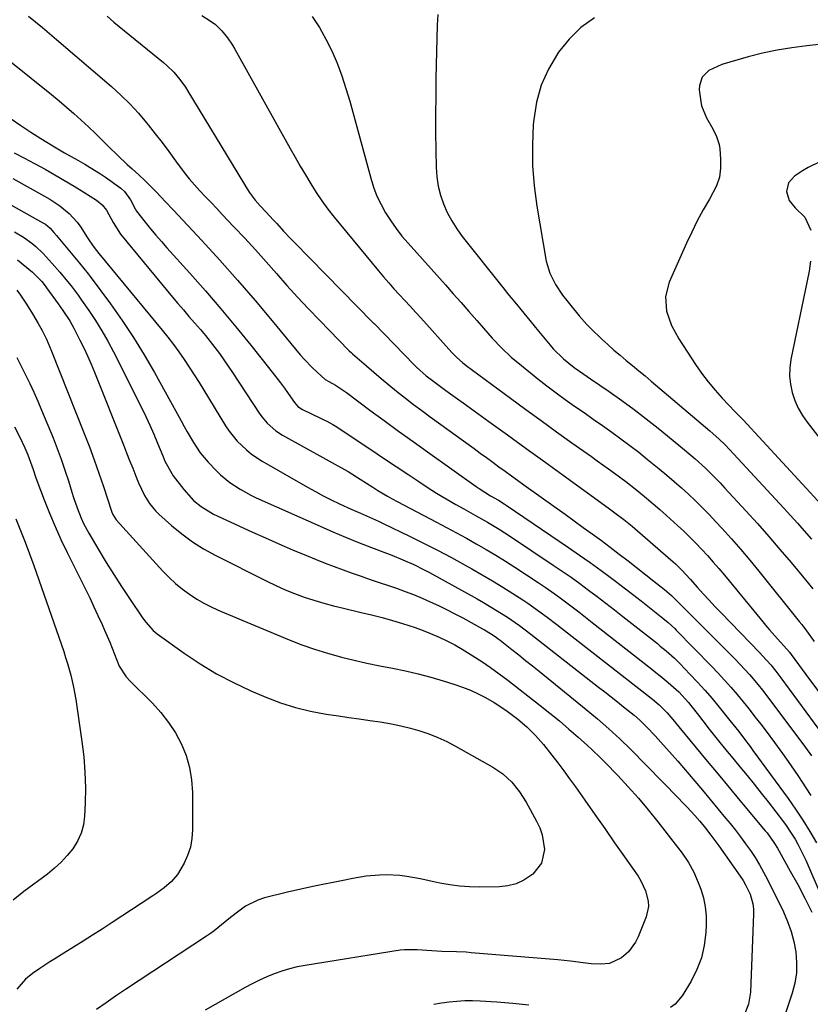
# Model space of a CAD drawing. Units: inches. Extents: x 1851978 to 1857357, y 426484 to 431730.
# Drawn here: x 1852644 to 1852903, y 430269 to 430592 of the extents above; entities that cross this region are included whole.
import ezdxf

# ---------------------------------------------------------------- set-up
doc = ezdxf.new("R2010")
doc.units = ezdxf.units.IN
doc.header["$MEASUREMENT"] = 0
doc.layers.add('7', color=7, linetype='Continuous')
doc.layers.add('8', color=7, linetype='Continuous')

msp = doc.modelspace()

# ---------------------------------------------------------------- linework, layer by layer
at = {"layer": '7', "color": 18}
for points in [[(1852646.37, 430593.56, 1782), (1852648.71, 430591.67, 1782), (1852651.05, 430589.76, 1782), (1852653.36, 430587.82, 1782), (1852655.66, 430585.87, 1782), (1852673.72, 430570.36, 1782), (1852676.79, 430567.58, 1782), (1852679.75, 430564.69, 1782), (1852682.54, 430561.63, 1782), (1852685.22, 430558.48, 1782), (1852685.76, 430557.8, 1782), (1852688.07, 430554.88, 1782), (1852690.35, 430551.94, 1782), (1852692.58, 430548.97, 1782), (1852694.79, 430545.97, 1782), (1852697.63, 430542.13, 1782), (1852699.29, 430540.05, 1782), (1852701.02, 430538.04, 1782), (1852702.8, 430536.08, 1782), (1852704.63, 430534.14, 1782), (1852706.46, 430532.21, 1782), (1852708.28, 430530.28, 1782), (1852710.11, 430528.35, 1782), (1852713.95, 430524.3, 1782), (1852717.51, 430520.5, 1782), (1852721.03, 430516.66, 1782), (1852724.5, 430512.78, 1782), (1852727.93, 430508.87, 1782), (1852731.37, 430504.97, 1782), (1852734.86, 430501.11, 1782), (1852738.42, 430497.31, 1782), (1852742.03, 430493.56, 1782), (1852751.73, 430483.65, 1782), (1852751.88, 430483.51, 1782), (1852752.49, 430482.94, 1782), (1852752.96, 430482.53, 1782), (1852757.5, 430478.55, 1782), (1852759.94, 430476.43, 1782), (1852762.4, 430474.35, 1782), (1852764.89, 430472.29, 1782), (1852767.4, 430470.26, 1782), (1852770.33, 430467.95, 1782), (1852773.02, 430465.88, 1782), (1852775.73, 430463.84, 1782), (1852778.47, 430461.82, 1782), (1852792.88, 430451.35, 1782), (1852794.93, 430449.87, 1782), (1852796.98, 430448.38, 1782), (1852799.02, 430446.89, 1782), (1852801.07, 430445.4, 1782), (1852803.12, 430443.92, 1782), (1852805.16, 430442.43, 1782), (1852807.22, 430440.96, 1782), (1852809.27, 430439.48, 1782), (1852819.84, 430431.91, 1782), (1852822.83, 430429.77, 1782), (1852825.81, 430427.62, 1782), (1852828.79, 430425.46, 1782), (1852831.77, 430423.3, 1782), (1852834.73, 430421.12, 1782), (1852837.67, 430418.91, 1782), (1852840.6, 430416.68, 1782), (1852843.5, 430414.42, 1782), (1852852.04, 430407.72, 1782), (1852855.45, 430405.01, 1782), (1852857.82, 430403.04, 1782), (1852858.15, 430402.73, 1782), (1852878.81, 430381.97, 1782), (1852880.37, 430380.36, 1782), (1852883.39, 430377.06, 1782), (1852886.28, 430373.65, 1782), (1852887.68, 430371.91, 1782), (1852890.41, 430368.37, 1782), (1852901.85, 430353.04, 1782), (1852903.79, 430350.39, 1782)], [(1852703.37, 430593.71, 1778), (1852706.19, 430591.99, 1778), (1852707.89, 430590.74, 1778), (1852710.02, 430588.72, 1778), (1852711.84, 430586.4, 1778), (1852713.46, 430583.93, 1778), (1852714.21, 430582.65, 1778), (1852732.43, 430550.05, 1778), (1852734.08, 430547.12, 1778), (1852735.76, 430544.2, 1778), (1852737.46, 430541.31, 1778), (1852739.19, 430538.42, 1778), (1852740.99, 430535.58, 1778), (1852742.87, 430532.8, 1778), (1852744.86, 430530.11, 1778), (1852746.94, 430527.47, 1778), (1852761.45, 430509.83, 1778), (1852763.12, 430507.83, 1778), (1852764.82, 430505.86, 1778), (1852766.55, 430503.92, 1778), (1852768.31, 430502, 1778), (1852770.08, 430500.09, 1778), (1852771.85, 430498.17, 1778), (1852773.6, 430496.25, 1778), (1852775.35, 430494.32, 1778), (1852785.59, 430482.96, 1778), (1852786.13, 430482.38, 1778), (1852787.26, 430481.25, 1778), (1852789.05, 430479.67, 1778), (1852790.31, 430478.69, 1778), (1852804.83, 430467.95, 1778), (1852809.86, 430464.25, 1778), (1852814.91, 430460.56, 1778), (1852819.98, 430456.91, 1778), (1852825.06, 430453.28, 1778), (1852831.45, 430448.73, 1778), (1852833.35, 430447.38, 1778), (1852837.13, 430444.67, 1778), (1852839.02, 430443.31, 1778), (1852842.75, 430440.53, 1778), (1852846.4, 430437.64, 1778), (1852849.55, 430435.06, 1778), (1852851.77, 430433.19, 1778), (1852853.97, 430431.28, 1778), (1852856.14, 430429.35, 1778), (1852859.73, 430426.12, 1778), (1852861.8, 430424.21, 1778), (1852863.83, 430422.26, 1778), (1852865.81, 430420.27, 1778), (1852867.75, 430418.23, 1778), (1852869.65, 430416.16, 1778), (1852871.53, 430414.06, 1778), (1852873.36, 430411.92, 1778), (1852875.17, 430409.76, 1778), (1852887.36, 430394.92, 1778), (1852888.66, 430393.36, 1778), (1852889.98, 430391.81, 1778), (1852892.67, 430388.77, 1778), (1852895.69, 430385.42, 1778), (1852896.54, 430384.41, 1778), (1852897.08, 430383.71, 1778), (1852903.21, 430375.46, 1778), (1852906.54, 430370.99, 1778)], [(1852739.62, 430593.37, 1776), (1852742.06, 430589.76, 1776), (1852744.2, 430585.97, 1776), (1852746.15, 430582.06, 1776), (1852747.84, 430578.02, 1776), (1852749.41, 430573.93, 1776), (1852750.79, 430569.78, 1776), (1852752.04, 430565.57, 1776), (1852758.92, 430540.25, 1776), (1852759.86, 430537.28, 1776), (1852760.96, 430534.38, 1776), (1852762.3, 430531.58, 1776), (1852763.8, 430528.85, 1776), (1852765.49, 430526.22, 1776), (1852767.27, 430523.66, 1776), (1852769.19, 430521.21, 1776), (1852771.21, 430518.83, 1776), (1852783.46, 430505.18, 1776), (1852786.05, 430502.27, 1776), (1852788.63, 430499.36, 1776), (1852791.2, 430496.43, 1776), (1852793.75, 430493.48, 1776), (1852795.97, 430490.91, 1776), (1852797.42, 430489.26, 1776), (1852798.89, 430487.64, 1776), (1852801.92, 430484.47, 1776), (1852805.09, 430481.44, 1776), (1852808.44, 430478.62, 1776), (1852813.89, 430474.29, 1776), (1852816.85, 430471.98, 1776), (1852819.83, 430469.72, 1776), (1852822.87, 430467.51, 1776), (1852825.93, 430465.34, 1776), (1852829.05, 430463.17, 1776), (1852832.08, 430461.05, 1776), (1852835.12, 430458.92, 1776), (1852838.15, 430456.78, 1776), (1852841.15, 430454.61, 1776), (1852844.12, 430452.4, 1776), (1852847.05, 430450.13, 1776), (1852849.94, 430447.81, 1776), (1852853.79, 430444.67, 1776), (1852856.24, 430442.64, 1776), (1852858.66, 430440.58, 1776), (1852861.04, 430438.47, 1776), (1852863.39, 430436.33, 1776), (1852865.7, 430434.14, 1776), (1852867.97, 430431.92, 1776), (1852870.19, 430429.64, 1776), (1852872.37, 430427.32, 1776), (1852874.36, 430425.15, 1776), (1852877.48, 430421.7, 1776), (1852880.54, 430418.2, 1776), (1852883.54, 430414.65, 1776), (1852886.5, 430411.05, 1776), (1852899.8, 430394.52, 1776), (1852900.61, 430393.5, 1776), (1852902.17, 430391.42, 1776), (1852904.72, 430387.95, 1776)], [(1852780.93, 430594.08, 1774), (1852780.73, 430590.57, 1774), (1852780.37, 430573.17, 1774), (1852780.28, 430567.23, 1774), (1852780.23, 430561.3, 1774), (1852780.24, 430555.36, 1774), (1852780.3, 430549.43, 1774), (1852780.38, 430543.79, 1774), (1852780.6, 430540.71, 1774), (1852781.04, 430537.67, 1774), (1852781.82, 430534.71, 1774), (1852782.81, 430531.79, 1774), (1852784.1, 430528.97, 1774), (1852785.54, 430526.24, 1774), (1852787.2, 430523.64, 1774), (1852789.02, 430521.13, 1774), (1852802.49, 430504.16, 1774), (1852803.92, 430502.37, 1774), (1852806.81, 430498.8, 1774), (1852808.27, 430497.03, 1774), (1852811.2, 430493.49, 1774), (1852814.12, 430489.95, 1774), (1852817.9, 430485.38, 1774), (1852818.93, 430484.19, 1774), (1852822.28, 430480.83, 1774), (1852825.76, 430478.01, 1774), (1852829, 430475.79, 1774), (1852831.17, 430474.31, 1774), (1852837.31, 430470.11, 1774), (1852841.42, 430467.21, 1774), (1852845.48, 430464.25, 1774), (1852849.46, 430461.18, 1774), (1852853.4, 430458.05, 1774), (1852862.08, 430450.94, 1774), (1852865.56, 430447.98, 1774), (1852868.93, 430444.9, 1774), (1852870.57, 430443.31, 1774), (1852873.78, 430440.06, 1774), (1852875.34, 430438.39, 1774), (1852882.25, 430430.86, 1774), (1852886.03, 430426.68, 1774), (1852889.77, 430422.47, 1774), (1852893.46, 430418.2, 1774), (1852897.1, 430413.9, 1774), (1852901.88, 430408.18, 1774), (1852904.29, 430405.21, 1774)], [(1852832.48, 430592.93, 1772), (1852828.03, 430589.79, 1772), (1852824.15, 430585.97, 1772), (1852820.65, 430581.69, 1772), (1852820.29, 430581.16, 1772), (1852817.36, 430576.1, 1772), (1852814.99, 430570.83, 1772), (1852813.47, 430565.26, 1772), (1852812.51, 430559.49, 1772), (1852812.37, 430557.88, 1772), (1852812.05, 430551.15, 1772), (1852812.07, 430544.44, 1772), (1852812.62, 430537.75, 1772), (1852813.51, 430531.08, 1772), (1852816.63, 430513.02, 1772), (1852817.75, 430509, 1772), (1852819.67, 430505.29, 1772), (1852822.01, 430501.77, 1772), (1852823.8, 430499.5, 1772), (1852824.69, 430498.37, 1772), (1852827.39, 430495.03, 1772), (1852829.96, 430492.2, 1772), (1852831.31, 430490.85, 1772), (1852834.94, 430487.37, 1772), (1852836.89, 430485.55, 1772), (1852838.86, 430483.76, 1772), (1852840.89, 430482.03, 1772), (1852842.94, 430480.33, 1772), (1852845.01, 430478.65, 1772), (1852847.07, 430476.97, 1772), (1852849.12, 430475.26, 1772), (1852851.16, 430473.54, 1772), (1852870.39, 430457.21, 1772), (1852871.43, 430456.31, 1772), (1852873.48, 430454.45, 1772), (1852875.47, 430452.54, 1772), (1852878.34, 430449.55, 1772), (1852894.69, 430431.78, 1772), (1852896.94, 430429.32, 1772), (1852899.18, 430426.84, 1772), (1852901.39, 430424.35, 1772), (1852903.84, 430421.56, 1772)], [(1852640.65, 430578.52, 1784), (1852654, 430567.73, 1784), (1852656.48, 430565.69, 1784), (1852658.94, 430563.61, 1784), (1852661.36, 430561.49, 1784), (1852663.76, 430559.35, 1784), (1852666.19, 430557.09, 1784), (1852668.45, 430554.94, 1784), (1852670.68, 430552.77, 1784), (1852672.88, 430550.57, 1784), (1852675.75, 430547.7, 1784), (1852678.9, 430544.72, 1784), (1852680.51, 430543.27, 1784), (1852682.71, 430541.33, 1784), (1852684.79, 430539.43, 1784), (1852686.8, 430537.44, 1784), (1852688.6, 430535.55, 1784), (1852691.37, 430532.62, 1784), (1852694.12, 430529.69, 1784), (1852703.36, 430519.75, 1784), (1852709.29, 430513.26, 1784), (1852715.15, 430506.7, 1784), (1852720.9, 430500.04, 1784), (1852726.56, 430493.32, 1784), (1852735.76, 430482.21, 1784), (1852737.06, 430480.71, 1784), (1852739.82, 430477.86, 1784), (1852741.28, 430476.51, 1784), (1852744, 430474.12, 1784), (1852745.2, 430473.41, 1784), (1852747.39, 430472.15, 1784), (1852751, 430469.75, 1784), (1852758.65, 430464.04, 1784), (1852763.35, 430460.55, 1784), (1852768.08, 430457.09, 1784), (1852772.83, 430453.65, 1784), (1852777.59, 430450.25, 1784), (1852793.59, 430438.89, 1784), (1852794.57, 430438.21, 1784), (1852798.34, 430435.85, 1784), (1852800.92, 430434.35, 1784), (1852802.83, 430433.17, 1784), (1852803.45, 430432.76, 1784), (1852823.99, 430418.83, 1784), (1852827.56, 430416.37, 1784), (1852831.11, 430413.87, 1784), (1852834.62, 430411.32, 1784), (1852838.1, 430408.73, 1784), (1852839.37, 430407.76, 1784), (1852842.19, 430405.62, 1784), (1852844.99, 430403.46, 1784), (1852847.79, 430401.28, 1784), (1852850.57, 430399.08, 1784), (1852854.96, 430395.59, 1784), (1852856.66, 430394.18, 1784), (1852858.84, 430392.2, 1784), (1852859.37, 430391.68, 1784), (1852870.98, 430379.84, 1784), (1852873.14, 430377.58, 1784), (1852875.26, 430375.28, 1784), (1852877.33, 430372.93, 1784), (1852879.35, 430370.55, 1784), (1852881.33, 430368.13, 1784), (1852883.29, 430365.69, 1784), (1852885.21, 430363.23, 1784), (1852887.12, 430360.75, 1784), (1852888.87, 430358.45, 1784), (1852891.6, 430354.79, 1784), (1852894.29, 430351.09, 1784), (1852896.92, 430347.36, 1784), (1852899.51, 430343.59, 1784), (1852900.58, 430342, 1784), (1852903.59, 430337.36, 1784)], [(1852640.7, 430559.79, 1786), (1852643.91, 430557.55, 1786), (1852647.17, 430555.39, 1786), (1852650.47, 430553.29, 1786), (1852655.01, 430550.5, 1786), (1852656.08, 430549.85, 1786), (1852658.24, 430548.59, 1786), (1852660.42, 430547.37, 1786), (1852662.6, 430546.15, 1786), (1852664.98, 430544.81, 1786), (1852666.7, 430543.81, 1786), (1852670.06, 430541.68, 1786), (1852671.71, 430540.56, 1786), (1852676.76, 430537, 1786), (1852678.03, 430535.92, 1786), (1852679.96, 430533.17, 1786), (1852681.49, 430530.15, 1786), (1852681.95, 430529.44, 1786), (1852684.82, 430525.76, 1786), (1852686.55, 430523.61, 1786), (1852688.31, 430521.48, 1786), (1852690.11, 430519.4, 1786), (1852691.94, 430517.33, 1786), (1852699.48, 430508.98, 1786), (1852704.61, 430503.19, 1786), (1852709.67, 430497.34, 1786), (1852714.62, 430491.39, 1786), (1852719.49, 430485.37, 1786), (1852726.56, 430476.48, 1786), (1852729.24, 430472.99, 1786), (1852730.54, 430471.22, 1786), (1852731.81, 430469.42, 1786), (1852733.81, 430466.56, 1786), (1852734.98, 430465.19, 1786), (1852736.46, 430464.17, 1786), (1852742.4, 430461.31, 1786), (1852743.09, 430460.98, 1786), (1852744.45, 430460.32, 1786), (1852746.48, 430459.29, 1786), (1852747.76, 430458.49, 1786), (1852754.8, 430453.79, 1786), (1852758.95, 430451.02, 1786), (1852763.1, 430448.25, 1786), (1852767.25, 430445.48, 1786), (1852771.4, 430442.7, 1786), (1852774.38, 430440.72, 1786), (1852777.47, 430438.7, 1786), (1852780.59, 430436.74, 1786), (1852783.75, 430434.85, 1786), (1852786.95, 430433.01, 1786), (1852789.49, 430431.58, 1786), (1852793.39, 430429.39, 1786), (1852797.27, 430427.19, 1786), (1852801.11, 430424.91, 1786), (1852804.86, 430422.5, 1786), (1852818.95, 430413.08, 1786), (1852821.88, 430411.08, 1786), (1852824.8, 430409.05, 1786), (1852827.68, 430406.97, 1786), (1852830.54, 430404.86, 1786), (1852833.38, 430402.71, 1786), (1852836.2, 430400.55, 1786), (1852839.01, 430398.37, 1786), (1852841.81, 430396.17, 1786), (1852853.14, 430387.23, 1786), (1852854.1, 430386.45, 1786), (1852856.02, 430384.87, 1786), (1852858.8, 430382.41, 1786), (1852860.56, 430380.66, 1786), (1852863.86, 430377.23, 1786), (1852866.34, 430374.59, 1786), (1852868.77, 430371.91, 1786), (1852871.12, 430369.16, 1786), (1852873.43, 430366.38, 1786), (1852877.01, 430361.92, 1786), (1852877.98, 430360.72, 1786), (1852879.89, 430358.3, 1786), (1852881.78, 430355.86, 1786), (1852883.63, 430353.4, 1786), (1852884.55, 430352.16, 1786), (1852896.12, 430336.33, 1786), (1852898.61, 430332.78, 1786), (1852901.02, 430329.18, 1786), (1852903.31, 430325.49, 1786), (1852905.5, 430321.75, 1786)], [(1852641.74, 430548.59, 1788), (1852645.1, 430546.86, 1788), (1852648.43, 430545.08, 1788), (1852651.92, 430543.18, 1788), (1852655.13, 430541.37, 1788), (1852658.31, 430539.52, 1788), (1852661.46, 430537.61, 1788), (1852664.58, 430535.67, 1788), (1852668.83, 430532.97, 1788), (1852670.62, 430531.54, 1788), (1852672.11, 430529.7, 1788), (1852674.3, 430525.71, 1788), (1852676.7, 430521.87, 1788), (1852693.79, 430501.17, 1788), (1852695.56, 430499.04, 1788), (1852697.35, 430496.92, 1788), (1852699.16, 430494.82, 1788), (1852700.98, 430492.74, 1788), (1852702.97, 430490.45, 1788), (1852704.57, 430488.53, 1788), (1852706.14, 430486.57, 1788), (1852707.68, 430484.59, 1788), (1852709.17, 430482.58, 1788), (1852710.64, 430480.55, 1788), (1852712.07, 430478.49, 1788), (1852713.47, 430476.41, 1788), (1852722.49, 430462.7, 1788), (1852723.23, 430461.65, 1788), (1852724.87, 430459.69, 1788), (1852727.73, 430457.14, 1788), (1852729.89, 430455.76, 1788), (1852751.26, 430443.94, 1788), (1852751.5, 430443.8, 1788), (1852755.43, 430441.32, 1788), (1852759.59, 430438.62, 1788), (1852761.27, 430437.57, 1788), (1852764.4, 430435.71, 1788), (1852765.99, 430434.83, 1788), (1852767.59, 430433.96, 1788), (1852780.57, 430427.15, 1788), (1852783.85, 430425.42, 1788), (1852787.12, 430423.66, 1788), (1852790.38, 430421.88, 1788), (1852793.62, 430420.08, 1788), (1852796.84, 430418.23, 1788), (1852800.03, 430416.34, 1788), (1852803.18, 430414.38, 1788), (1852806.3, 430412.37, 1788), (1852813.92, 430407.34, 1788), (1852816.22, 430405.8, 1788), (1852818.49, 430404.23, 1788), (1852820.74, 430402.62, 1788), (1852822.97, 430400.98, 1788), (1852825.18, 430399.31, 1788), (1852827.38, 430397.64, 1788), (1852829.57, 430395.95, 1788), (1852831.75, 430394.24, 1788), (1852851.34, 430378.84, 1788), (1852852.69, 430377.77, 1788), (1852854.03, 430376.69, 1788), (1852856.7, 430374.49, 1788), (1852860.16, 430371.39, 1788), (1852863.41, 430367.84, 1788), (1852864.17, 430366.91, 1788), (1852866.69, 430363.67, 1788), (1852868.1, 430361.85, 1788), (1852870.19, 430359.08, 1788), (1852873.21, 430355.27, 1788), (1852875.55, 430352.39, 1788), (1852877.92, 430349.54, 1788), (1852880.29, 430346.72, 1788), (1852882.65, 430343.88, 1788), (1852884.99, 430341.02, 1788), (1852887.28, 430338.12, 1788), (1852889.56, 430335.21, 1788), (1852894.61, 430328.62, 1788), (1852895.5, 430327.43, 1788), (1852897.17, 430324.96, 1788), (1852898.4, 430322.95, 1788), (1852899.35, 430321.28, 1788), (1852901.1, 430317.85, 1788), (1852901.9, 430316.1, 1788), (1852912.41, 430291.82, 1788)], [(1852906.61, 430545.65, 1768), (1852902.75, 430543.74, 1768), (1852900.9, 430542.66, 1768), (1852898.22, 430540.95, 1768), (1852896.26, 430538.73, 1768), (1852895.65, 430535.83, 1768), (1852896.45, 430532.86, 1768), (1852898.4, 430530.47, 1768), (1852901.61, 430527.44, 1768), (1852903.6, 430523.17, 1768)], [(1852623.72, 430540.89, 1792), (1852651.13, 430525.62, 1792), (1852651.97, 430525.1, 1792), (1852653.5, 430523.87, 1792), (1852654.8, 430522.39, 1792), (1852655.64, 430521.38, 1792), (1852656.06, 430520.87, 1792), (1852660.99, 430514.94, 1792), (1852663.18, 430512.33, 1792), (1852666.04, 430508.82, 1792), (1852666.73, 430507.92, 1792), (1852673.38, 430498.95, 1792), (1852677.26, 430493.49, 1792), (1852680.99, 430487.92, 1792), (1852684.49, 430482.21, 1792), (1852687.83, 430476.39, 1792), (1852696.56, 430460.45, 1792), (1852697.55, 430458.67, 1792), (1852698.55, 430456.88, 1792), (1852700.61, 430453.35, 1792), (1852702.88, 430449.97, 1792), (1852705.51, 430446.87, 1792), (1852708.13, 430444.1, 1792), (1852709.55, 430442.7, 1792), (1852712.62, 430440.16, 1792), (1852715.96, 430437.97, 1792), (1852719.47, 430436.07, 1792), (1852721.28, 430435.21, 1792), (1852742.27, 430425.83, 1792), (1852746.46, 430424, 1792), (1852750.67, 430422.22, 1792), (1852754.91, 430420.51, 1792), (1852759.17, 430418.85, 1792), (1852764.1, 430416.99, 1792), (1852765.91, 430416.29, 1792), (1852769.5, 430414.81, 1792), (1852773.04, 430413.23, 1792), (1852776.51, 430411.51, 1792), (1852778.22, 430410.59, 1792), (1852793.93, 430401.92, 1792), (1852795.97, 430400.77, 1792), (1852799.98, 430398.39, 1792), (1852803.91, 430395.9, 1792), (1852807.8, 430393.22, 1792), (1852811.55, 430390.35, 1792), (1852833.81, 430372.98, 1792), (1852835.88, 430371.36, 1792), (1852837.94, 430369.74, 1792), (1852839.99, 430368.11, 1792), (1852842.04, 430366.47, 1792), (1852845.48, 430363.71, 1792), (1852847.36, 430362.09, 1792), (1852849.72, 430359.77, 1792), (1852852.41, 430356.91, 1792), (1852854.3, 430354.87, 1792), (1852856.17, 430352.8, 1792), (1852858.01, 430350.71, 1792), (1852859.84, 430348.6, 1792), (1852865.44, 430342.04, 1792), (1852867.99, 430339.02, 1792), (1852870.54, 430335.99, 1792), (1852873.06, 430332.95, 1792), (1852875.57, 430329.89, 1792), (1852877.06, 430328.07, 1792), (1852878.79, 430325.9, 1792), (1852880.49, 430323.7, 1792), (1852882.13, 430321.47, 1792), (1852883.75, 430319.2, 1792), (1852885.28, 430316.89, 1792), (1852886.74, 430314.53, 1792), (1852888.09, 430312.11, 1792), (1852889.36, 430309.65, 1792), (1852894.57, 430299.04, 1792), (1852895.95, 430295.86, 1792), (1852897.12, 430292.61, 1792), (1852897.99, 430289.27, 1792), (1852898.65, 430285.87, 1792), (1852898.9, 430282.44, 1792), (1852898.85, 430279.03, 1792), (1852898.32, 430275.67, 1792), (1852897.47, 430272.33, 1792), (1852893.78, 430261.13, 1792)], [(1852641.87, 430522.62, 1794), (1852644.76, 430520.87, 1794), (1852647.5, 430518.89, 1794), (1852648.81, 430517.82, 1794), (1852651.27, 430515.51, 1794), (1852654.24, 430512.22, 1794), (1852656.76, 430509.3, 1794), (1852659.22, 430506.33, 1794), (1852660.41, 430504.82, 1794), (1852662.73, 430501.74, 1794), (1852663.85, 430500.17, 1794), (1852666.21, 430496.79, 1794), (1852668.42, 430493.47, 1794), (1852670.54, 430490.1, 1794), (1852672.5, 430486.63, 1794), (1852674.37, 430483.11, 1794), (1852683.56, 430464.83, 1794), (1852684.96, 430461.95, 1794), (1852686.32, 430459.05, 1794), (1852687.6, 430456.11, 1794), (1852688.84, 430453.16, 1794), (1852690.54, 430448.93, 1794), (1852691.27, 430447.23, 1794), (1852693.49, 430443.18, 1794), (1852694.03, 430442.43, 1794), (1852697.44, 430437.88, 1794), (1852700.66, 430434.32, 1794), (1852703.13, 430432.28, 1794), (1852707.27, 430429.85, 1794), (1852719.82, 430424.04, 1794), (1852724.28, 430422.01, 1794), (1852728.76, 430420.02, 1794), (1852733.26, 430418.09, 1794), (1852737.78, 430416.21, 1794), (1852741.02, 430414.88, 1794), (1852743.94, 430413.71, 1794), (1852746.88, 430412.57, 1794), (1852749.84, 430411.48, 1794), (1852752.8, 430410.43, 1794), (1852755.78, 430409.4, 1794), (1852758.76, 430408.37, 1794), (1852761.75, 430407.35, 1794), (1852764.73, 430406.34, 1794), (1852767.43, 430405.42, 1794), (1852770.24, 430404.42, 1794), (1852773.02, 430403.36, 1794), (1852775.78, 430402.22, 1794), (1852778.5, 430401.02, 1794), (1852781.2, 430399.75, 1794), (1852783.88, 430398.44, 1794), (1852786.53, 430397.08, 1794), (1852789.17, 430395.69, 1794), (1852795.67, 430392.15, 1794), (1852796.34, 430391.78, 1794), (1852798.3, 430390.61, 1794), (1852800.2, 430389.33, 1794), (1852800.82, 430388.87, 1794), (1852801.12, 430388.63, 1794), (1852801.43, 430388.39, 1794), (1852805.33, 430385.31, 1794), (1852807.59, 430383.53, 1794), (1852809.83, 430381.74, 1794), (1852812.07, 430379.94, 1794), (1852814.31, 430378.14, 1794), (1852829.74, 430365.64, 1794), (1852831.63, 430364.08, 1794), (1852833.51, 430362.5, 1794), (1852837.2, 430359.28, 1794), (1852840.79, 430355.95, 1794), (1852844.28, 430352.51, 1794), (1852860.09, 430336.44, 1794), (1852861.46, 430335.02, 1794), (1852862.81, 430333.6, 1794), (1852865.45, 430330.69, 1794), (1852867.08, 430328.83, 1794), (1852868.96, 430326.6, 1794), (1852870.77, 430324.31, 1794), (1852873.37, 430320.78, 1794), (1852880.37, 430310.82, 1794), (1852881.3, 430309.41, 1794), (1852882.15, 430307.96, 1794), (1852883.6, 430304.92, 1794), (1852884.53, 430301.72, 1794), (1852884.71, 430300.08, 1794), (1852884.75, 430298.4, 1794), (1852883.71, 430272.64, 1794), (1852883.12, 430268.76, 1794), (1852881.7, 430265.11, 1794)], [(1852642.82, 430513.41, 1796), (1852647.74, 430509.35, 1796), (1852650.77, 430506.25, 1796), (1852651.85, 430504.89, 1796), (1852652.37, 430504.19, 1796), (1852656.19, 430498.93, 1796), (1852657.76, 430496.71, 1796), (1852660.01, 430493.32, 1796), (1852661.36, 430490.97, 1796), (1852663.35, 430487.03, 1796), (1852664.61, 430484.43, 1796), (1852665.82, 430481.81, 1796), (1852666.97, 430479.16, 1796), (1852668.07, 430476.49, 1796), (1852677.61, 430452.56, 1796), (1852678.64, 430450.01, 1796), (1852679.66, 430447.45, 1796), (1852680.69, 430444.89, 1796), (1852681.72, 430442.34, 1796), (1852682.62, 430440.1, 1796), (1852684.61, 430435.92, 1796), (1852686.23, 430433.29, 1796), (1852688.18, 430430.93, 1796), (1852689.28, 430429.85, 1796), (1852693.46, 430426.09, 1796), (1852696.81, 430423.32, 1796), (1852700.28, 430420.74, 1796), (1852703.95, 430418.44, 1796), (1852707.74, 430416.33, 1796), (1852724.72, 430407.75, 1796), (1852727.74, 430406.3, 1796), (1852730.8, 430404.94, 1796), (1852733.91, 430403.71, 1796), (1852737.06, 430402.56, 1796), (1852740.25, 430401.53, 1796), (1852743.46, 430400.56, 1796), (1852746.69, 430399.69, 1796), (1852749.94, 430398.87, 1796), (1852755.79, 430397.51, 1796), (1852759.22, 430396.67, 1796), (1852762.63, 430395.78, 1796), (1852766.03, 430394.83, 1796), (1852769.42, 430393.82, 1796), (1852773.57, 430392.49, 1796), (1852776.11, 430391.59, 1796), (1852778.6, 430390.58, 1796), (1852781.4, 430389.36, 1796), (1852783.98, 430388.12, 1796), (1852786.53, 430386.8, 1796), (1852789.03, 430385.39, 1796), (1852792.53, 430383.26, 1796), (1852795.45, 430381.36, 1796), (1852798.34, 430379.4, 1796), (1852801.16, 430377.36, 1796), (1852803.94, 430375.25, 1796), (1852814.62, 430366.92, 1796), (1852817.81, 430364.38, 1796), (1852820.95, 430361.81, 1796), (1852824.05, 430359.17, 1796), (1852827.11, 430356.49, 1796), (1852830.14, 430353.78, 1796), (1852831.64, 430352.41, 1796), (1852834.57, 430349.59, 1796), (1852836, 430348.14, 1796), (1852840.14, 430343.84, 1796), (1852843.56, 430340.17, 1796), (1852846.9, 430336.43, 1796), (1852850.12, 430332.59, 1796), (1852853.27, 430328.69, 1796), (1852859.05, 430321.28, 1796), (1852861.26, 430318.32, 1796), (1852863.33, 430315.28, 1796), (1852865.16, 430312.09, 1796), (1852866.61, 430308.72, 1796), (1852867.41, 430306.51, 1796), (1852868.26, 430303.64, 1796), (1852868.88, 430300.74, 1796), (1852869.16, 430297.78, 1796), (1852869.2, 430294.79, 1796), (1852869.08, 430292.26, 1796), (1852868.57, 430288.06, 1796), (1852867.67, 430283.99, 1796), (1852866.16, 430280.1, 1796), (1852864.27, 430276.33, 1796), (1852861.33, 430271.45, 1796), (1852858.99, 430268.69, 1796), (1852857.52, 430267.67, 1796)], [(1852903.46, 430512.92, 1768), (1852903, 430509.69, 1768), (1852902.42, 430506.48, 1768), (1852897.01, 430480.67, 1768), (1852896.65, 430477.94, 1768), (1852896.55, 430475.21, 1768), (1852896.86, 430472.5, 1768), (1852897.43, 430469.8, 1768), (1852898.35, 430467.19, 1768), (1852899.46, 430464.66, 1768), (1852900.85, 430462.28, 1768), (1852902.43, 430459.99, 1768), (1852915.58, 430443.07, 1768)], [(1852642.59, 430503.44, 1798), (1852643.79, 430501.79, 1798), (1852645.82, 430498.79, 1798), (1852647.79, 430495.68, 1798), (1852649.62, 430492.48, 1798), (1852650.87, 430490.19, 1798), (1852652.31, 430487.31, 1798), (1852654.03, 430483.37, 1798), (1852664.77, 430456.31, 1798), (1852666.44, 430451.98, 1798), (1852668.06, 430447.63, 1798), (1852669.59, 430443.25, 1798), (1852671.06, 430438.85, 1798), (1852673.67, 430430.8, 1798), (1852673.81, 430430.41, 1798), (1852674.12, 430429.66, 1798), (1852675.21, 430427.96, 1798), (1852690.61, 430411.1, 1798), (1852692.64, 430409.02, 1798), (1852694.76, 430407.03, 1798), (1852697.01, 430405.19, 1798), (1852699.35, 430403.45, 1798), (1852701.79, 430401.86, 1798), (1852704.3, 430400.38, 1798), (1852706.89, 430399.07, 1798), (1852709.55, 430397.87, 1798), (1852732.12, 430388.5, 1798), (1852736.27, 430386.89, 1798), (1852740.46, 430385.39, 1798), (1852744.71, 430384.07, 1798), (1852749.01, 430382.88, 1798), (1852749.31, 430382.8, 1798), (1852753.49, 430381.78, 1798), (1852757.68, 430380.82, 1798), (1852761.89, 430379.95, 1798), (1852766.11, 430379.14, 1798), (1852770.33, 430378.29, 1798), (1852774.51, 430377.34, 1798), (1852778.66, 430376.23, 1798), (1852782.78, 430375.02, 1798), (1852786.53, 430373.84, 1798), (1852789.14, 430372.93, 1798), (1852791.71, 430371.92, 1798), (1852794.21, 430370.75, 1798), (1852796.67, 430369.49, 1798), (1852799.5, 430367.87, 1798), (1852803.33, 430365.39, 1798), (1852807.23, 430362.46, 1798), (1852810.25, 430359.87, 1798), (1852813.11, 430357.09, 1798), (1852815.75, 430354.12, 1798), (1852818.51, 430350.59, 1798), (1852820.47, 430348, 1798), (1852822.41, 430345.4, 1798), (1852824.31, 430342.78, 1798), (1852826.19, 430340.14, 1798), (1852829.29, 430335.74, 1798), (1852832.56, 430331.08, 1798), (1852835.83, 430326.43, 1798), (1852839.1, 430321.77, 1798), (1852842.36, 430317.12, 1798), (1852846.81, 430310.76, 1798), (1852847.76, 430309.24, 1798), (1852849.28, 430306.02, 1798), (1852850.13, 430302.58, 1798), (1852850.2, 430300.86, 1798), (1852849.45, 430297.48, 1798), (1852846.8, 430290.83, 1798), (1852845.93, 430289.06, 1798), (1852843.61, 430285.93, 1798), (1852841.4, 430283.97, 1798), (1852837.45, 430282.11, 1798), (1852834.47, 430281.85, 1798), (1852831.44, 430281.98, 1798), (1852828.79, 430282.32, 1798), (1852824.63, 430282.85, 1798), (1852820.45, 430283.27, 1798), (1852791.96, 430285.64, 1798), (1852790.35, 430285.76, 1798), (1852787.12, 430285.93, 1798), (1852782.26, 430286.07, 1798), (1852779.03, 430286.24, 1798), (1852774.18, 430286.56, 1798), (1852773.48, 430286.6, 1798), (1852769.97, 430286.63, 1798), (1852768.58, 430286.47, 1798), (1852737.37, 430281.46, 1798), (1852734.78, 430280.96, 1798), (1852732.21, 430280.35, 1798), (1852729.69, 430279.59, 1798), (1852727.2, 430278.71, 1798), (1852724.75, 430277.7, 1798), (1852722.34, 430276.62, 1798), (1852719.98, 430275.44, 1798), (1852717.65, 430274.18, 1798), (1852704.48, 430266.71, 1798)], [(1852641.81, 430458.53, 1802), (1852643.58, 430455.12, 1802), (1852645.2, 430451.63, 1802), (1852646.22, 430449.26, 1802), (1852647.12, 430446.9, 1802), (1852647.91, 430444.5, 1802), (1852648.74, 430442.1, 1802), (1852649.17, 430440.92, 1802), (1852651.61, 430434.47, 1802), (1852653.34, 430430.09, 1802), (1852655.15, 430425.75, 1802), (1852657.09, 430421.47, 1802), (1852659.12, 430417.22, 1802), (1852665.14, 430405.11, 1802), (1852666.54, 430402.25, 1802), (1852667.92, 430399.37, 1802), (1852669.26, 430396.48, 1802), (1852670.59, 430393.58, 1802), (1852671.45, 430391.67, 1802), (1852673.14, 430387.74, 1802), (1852674.68, 430383.76, 1802), (1852676.25, 430379.8, 1802), (1852678.5, 430376.37, 1802), (1852679.88, 430374.86, 1802), (1852687.14, 430367.65, 1802), (1852689.93, 430364.59, 1802), (1852692.49, 430361.35, 1802), (1852694.7, 430357.88, 1802), (1852696.68, 430354.24, 1802), (1852698.21, 430350.41, 1802), (1852699.38, 430346.5, 1802), (1852700.03, 430342.47, 1802), (1852700.32, 430338.35, 1802), (1852700.36, 430325.99, 1802), (1852700.15, 430323.13, 1802), (1852699.66, 430320.33, 1802), (1852698.74, 430317.64, 1802), (1852697.55, 430315.03, 1802), (1852695.41, 430311.33, 1802), (1852693.44, 430308.99, 1802), (1852691.07, 430307.01, 1802), (1852688.56, 430305.18, 1802), (1852687.27, 430304.31, 1802), (1852683.43, 430301.79, 1802), (1852680.26, 430299.71, 1802), (1852677.09, 430297.63, 1802), (1852673.92, 430295.56, 1802), (1852670.61, 430293.39, 1802), (1852667.5, 430291.38, 1802), (1852664.37, 430289.39, 1802), (1852661.23, 430287.43, 1802), (1852658.07, 430285.48, 1802), (1852655.1, 430283.67, 1802), (1852653.43, 430282.63, 1802), (1852650.15, 430280.48, 1802), (1852647.73, 430278.8, 1802), (1852645.45, 430276.95, 1802), (1852642.57, 430273.62, 1802)], [(1852642.22, 430428.21, 1804), (1852643.76, 430424.41, 1804), (1852645.29, 430420.62, 1804), (1852646.76, 430416.8, 1804), (1852648.15, 430412.96, 1804), (1852658, 430384.61, 1804), (1852658.64, 430382.68, 1804), (1852659.25, 430380.75, 1804), (1852660.35, 430376.85, 1804), (1852661.25, 430372.9, 1804), (1852661.95, 430368.9, 1804), (1852663.98, 430355.1, 1804), (1852664.58, 430350.04, 1804), (1852664.99, 430344.97, 1804), (1852665.11, 430339.89, 1804), (1852665.04, 430334.8, 1804), (1852664.87, 430330.56, 1804), (1852664.48, 430327.67, 1804), (1852663.76, 430324.9, 1804), (1852662.56, 430322.31, 1804), (1852661.02, 430319.83, 1804), (1852659.14, 430317.54, 1804), (1852657.13, 430315.37, 1804), (1852654.95, 430313.38, 1804), (1852652.65, 430311.5, 1804), (1852644.9, 430305.73, 1804), (1852641.42, 430302.92, 1804)], [(1852810.95, 430268.35, 1796), (1852805.68, 430268.91, 1796), (1852800.4, 430269.35, 1796), (1852794.94, 430269.72, 1796), (1852792.38, 430269.82, 1796), (1852789.82, 430269.81, 1796), (1852787.27, 430269.65, 1796), (1852784.72, 430269.38, 1796), (1852782.18, 430269.02, 1796), (1852779.64, 430268.62, 1796)]]:
    msp.add_polyline3d(points, dxfattribs=at)
at = {"layer": '8', "color": 18}
for points in [[(1852672.29, 430593.51, 1780), (1852674.45, 430591.56, 1780), (1852690.76, 430578.32, 1780), (1852691.95, 430577.3, 1780), (1852694.17, 430575.1, 1780), (1852696.18, 430572.7, 1780), (1852698, 430570.14, 1780), (1852698.85, 430568.82, 1780), (1852719.01, 430535.67, 1780), (1852720.94, 430533.02, 1780), (1852722.58, 430531.18, 1780), (1852724.58, 430529.06, 1780), (1852726.88, 430526.6, 1780), (1852728.01, 430525.36, 1780), (1852730.28, 430522.87, 1780), (1852732.58, 430520.42, 1780), (1852733.75, 430519.21, 1780), (1852759.61, 430492.84, 1780), (1852759.96, 430492.48, 1780), (1852760.01, 430492.43, 1780), (1852773.24, 430478.85, 1780), (1852773.99, 430478.11, 1780), (1852777.12, 430475.3, 1780), (1852779.62, 430473.38, 1780), (1852783.61, 430470.5, 1780), (1852787.4, 430467.76, 1780), (1852789.3, 430466.39, 1780), (1852797.75, 430460.28, 1780), (1852803.87, 430455.86, 1780), (1852809.99, 430451.43, 1780), (1852816.11, 430447, 1780), (1852822.23, 430442.57, 1780), (1852836.96, 430431.89, 1780), (1852839.17, 430430.28, 1780), (1852842.08, 430428.08, 1780), (1852844.88, 430425.8, 1780), (1852846.6, 430424.33, 1780), (1852858.32, 430414.15, 1780), (1852859.07, 430413.49, 1780), (1852861.21, 430411.4, 1780), (1852863.92, 430408.46, 1780), (1852866.35, 430405.73, 1780), (1852868.24, 430403.63, 1780), (1852870.15, 430401.55, 1780), (1852872.08, 430399.49, 1780), (1852874.03, 430397.44, 1780), (1852886.81, 430384.2, 1780), (1852887.73, 430383.23, 1780), (1852890.41, 430380.23, 1780), (1852892.11, 430378.15, 1780), (1852893.73, 430376.02, 1780), (1852915.67, 430346.19, 1780)], [(1852907.16, 430584.26, 1770), (1852902.31, 430583.76, 1770), (1852897.37, 430583.13, 1770), (1852892.53, 430582.34, 1770), (1852887.75, 430581.3, 1770), (1852882.99, 430580.09, 1770), (1852874.35, 430577.66, 1770), (1852870.12, 430575.6, 1770), (1852867.93, 430573.44, 1770), (1852866.95, 430570.76, 1770), (1852866.91, 430569.25, 1770), (1852867.41, 430565.41, 1770), (1852867.68, 430564.03, 1770), (1852869.26, 430560.12, 1770), (1852871.37, 430556.45, 1770), (1852872.63, 430553.94, 1770), (1852873.42, 430551.29, 1770), (1852873.63, 430549.91, 1770), (1852873.93, 430546.54, 1770), (1852873.92, 430543.52, 1770), (1852873.53, 430540.58, 1770), (1852872.6, 430537.77, 1770), (1852870.28, 430533.34, 1770), (1852868.24, 430529.8, 1770), (1852866.28, 430526.21, 1770), (1852864.46, 430522.55, 1770), (1852862.72, 430518.85, 1770), (1852856.98, 430506.03, 1770), (1852855.77, 430501.35, 1770), (1852856.15, 430496.53, 1770), (1852857.77, 430491.81, 1770), (1852860.16, 430487.42, 1770), (1852865.68, 430479.03, 1770), (1852867.71, 430476.12, 1770), (1852869.83, 430473.29, 1770), (1852872.1, 430470.58, 1770), (1852874.47, 430467.94, 1770), (1852878.71, 430463.48, 1770), (1852879.03, 430463.13, 1770), (1852879.7, 430462.46, 1770), (1852880.71, 430461.46, 1770), (1852881.36, 430460.77, 1770), (1852907.25, 430432.8, 1770)], [(1852641.23, 430540.15, 1790), (1852651.71, 430534.33, 1790), (1852653.42, 430533.32, 1790), (1852656.72, 430531.13, 1790), (1852659.8, 430528.64, 1790), (1852662.44, 430525.74, 1790), (1852663.59, 430524.14, 1790), (1852665.61, 430520.98, 1790), (1852666.45, 430519.68, 1790), (1852667.98, 430517.41, 1790), (1852669.51, 430515.53, 1790), (1852690.34, 430490.32, 1790), (1852692.23, 430487.97, 1790), (1852694.07, 430485.58, 1790), (1852695.84, 430483.14, 1790), (1852697.57, 430480.67, 1790), (1852699.24, 430478.16, 1790), (1852700.89, 430475.64, 1790), (1852702.51, 430473.09, 1790), (1852704.1, 430470.53, 1790), (1852711.22, 430458.88, 1790), (1852712.39, 430457.12, 1790), (1852715.03, 430453.84, 1790), (1852718.06, 430450.9, 1790), (1852719.69, 430449.57, 1790), (1852723.21, 430447.24, 1790), (1852738.13, 430438.65, 1790), (1852740.72, 430437.21, 1790), (1852743.32, 430435.82, 1790), (1852745.97, 430434.5, 1790), (1852748.64, 430433.23, 1790), (1852752.54, 430431.45, 1790), (1852755.52, 430430.12, 1790), (1852758.52, 430428.81, 1790), (1852761.49, 430427.45, 1790), (1852762.96, 430426.74, 1790), (1852771.62, 430422.55, 1790), (1852776.26, 430420.26, 1790), (1852780.87, 430417.92, 1790), (1852785.45, 430415.5, 1790), (1852790, 430413.03, 1790), (1852792.19, 430411.81, 1790), (1852795.6, 430409.88, 1790), (1852798.99, 430407.89, 1790), (1852802.33, 430405.84, 1790), (1852805.64, 430403.74, 1790), (1852808.91, 430401.61, 1790), (1852810.55, 430400.52, 1790), (1852813.79, 430398.26, 1790), (1852816.97, 430395.91, 1790), (1852820.11, 430393.52, 1790), (1852821.67, 430392.31, 1790), (1852851.54, 430368.99, 1790), (1852853.72, 430367.16, 1790), (1852856.4, 430364.49, 1790), (1852858.78, 430361.69, 1790), (1852860.25, 430359.9, 1790), (1852865.93, 430352.97, 1790), (1852869.5, 430348.62, 1790), (1852873.09, 430344.28, 1790), (1852876.7, 430339.94, 1790), (1852880.31, 430335.62, 1790), (1852888.64, 430325.71, 1790), (1852889.19, 430325.04, 1790), (1852890.24, 430323.67, 1790), (1852891.7, 430321.53, 1790), (1852892.59, 430320.04, 1790), (1852896.84, 430312.47, 1790), (1852899.28, 430308.01, 1790), (1852901.66, 430303.52, 1790), (1852903.94, 430298.98, 1790)], [(1852642.63, 430481.29, 1800), (1852644.06, 430478.45, 1800), (1852645.49, 430475.6, 1800), (1852646.88, 430472.73, 1800), (1852648.22, 430469.85, 1800), (1852649.51, 430466.94, 1800), (1852650.75, 430464.01, 1800), (1852654.52, 430454.84, 1800), (1852655.89, 430451.35, 1800), (1852657.2, 430447.84, 1800), (1852658.41, 430444.29, 1800), (1852659.56, 430440.72, 1800), (1852660.68, 430437.05, 1800), (1852661.23, 430435.31, 1800), (1852662.43, 430431.85, 1800), (1852663.77, 430428.44, 1800), (1852664.53, 430426.78, 1800), (1852666.25, 430423.55, 1800), (1852669.52, 430418, 1800), (1852671.95, 430413.95, 1800), (1852674.44, 430409.94, 1800), (1852677, 430405.98, 1800), (1852679.62, 430402.05, 1800), (1852683.92, 430395.72, 1800), (1852684.97, 430394.27, 1800), (1852687.36, 430391.61, 1800), (1852688.75, 430390.48, 1800), (1852697.58, 430384.14, 1800), (1852702.83, 430380.62, 1800), (1852708.21, 430377.35, 1800), (1852713.8, 430374.43, 1800), (1852719.52, 430371.76, 1800), (1852724.43, 430369.66, 1800), (1852729.26, 430367.82, 1800), (1852734.16, 430366.23, 1800), (1852739.16, 430365.03, 1800), (1852744.24, 430364.08, 1800), (1852748.31, 430363.49, 1800), (1852751.74, 430362.98, 1800), (1852755.17, 430362.48, 1800), (1852758.6, 430361.98, 1800), (1852762.03, 430361.48, 1800), (1852765.7, 430360.87, 1800), (1852768.84, 430360.24, 1800), (1852771.95, 430359.47, 1800), (1852775.03, 430358.6, 1800), (1852778.05, 430357.57, 1800), (1852781.02, 430356.41, 1800), (1852783.91, 430355.05, 1800), (1852786.75, 430353.57, 1800), (1852799.01, 430346.64, 1800), (1852800.71, 430345.57, 1800), (1852802.34, 430344.39, 1800), (1852805.28, 430341.65, 1800), (1852807.82, 430338.51, 1800), (1852809.99, 430335.11, 1800), (1852813.46, 430328.92, 1800), (1852814.5, 430326.69, 1800), (1852815.32, 430324.4, 1800), (1852816.02, 430319.56, 1800), (1852815.06, 430315.06, 1800), (1852812.19, 430311.46, 1800), (1852809.2, 430309.47, 1800), (1852806.71, 430308.3, 1800), (1852804.04, 430307.63, 1800), (1852801.24, 430307.31, 1800), (1852794.71, 430307.2, 1800), (1852791.42, 430307.26, 1800), (1852788.15, 430307.48, 1800), (1852784.91, 430307.92, 1800), (1852781.67, 430308.52, 1800), (1852779.67, 430308.96, 1800), (1852775.22, 430309.88, 1800), (1852770.75, 430310.67, 1800), (1852768.45, 430310.97, 1800), (1852764.04, 430311.21, 1800), (1852761.82, 430311.17, 1800), (1852757.41, 430310.78, 1800), (1852753.03, 430310.05, 1800), (1852749.3, 430309.27, 1800), (1852747.07, 430308.81, 1800), (1852742.62, 430307.91, 1800), (1852740.39, 430307.47, 1800), (1852735.94, 430306.54, 1800), (1852731.51, 430305.51, 1800), (1852723.99, 430303.64, 1800), (1852721.81, 430302.94, 1800), (1852717.75, 430300.94, 1800), (1852714.64, 430298.66, 1800), (1852712.25, 430296.73, 1800), (1852709.89, 430294.76, 1800), (1852707.49, 430292.85, 1800), (1852706.25, 430291.96, 1800), (1852704.98, 430291.09, 1800), (1852678.27, 430273.53, 1800), (1852675.07, 430271.38, 1800), (1852671.91, 430269.19, 1800), (1852668.8, 430266.92, 1800)]]:
    msp.add_polyline3d(points, dxfattribs=at)

doc.saveas('drawing.dxf')
